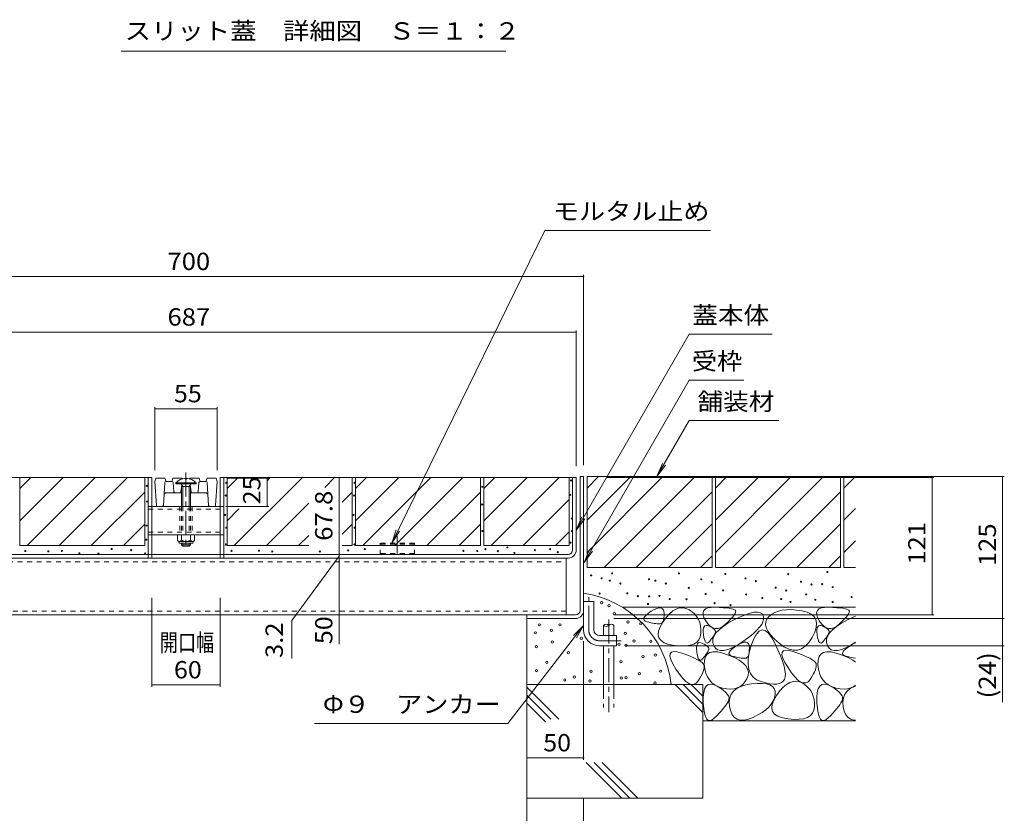
# Model space of a CAD drawing. Units: millimetres. Extents: x -1723 to 1949, y -1330 to 1382.
# Drawn here: x 481 to 1348, y -687 to 11 of the extents above; entities that cross this region are included whole.
import ezdxf

# ---------------------------------------------------------------- set-up
doc = ezdxf.new("R2010")
doc.units = ezdxf.units.MM
doc.header["$LTSCALE"] = 5
for name, pattern in [('JWW_CENTER1', [6.773333, 4.233333, -0.846667, 0.846667, -0.846667]), ('JWW_CENTER2', [13.546667, 11.006667, -0.846667, 0.846667, -0.846667]), ('JWW_DASHED1', [1.693333, 0.846667, -0.846667]), ('JWW_DASHED3', [3.386667, 2.54, -0.846667]), ('JWW_PHANTOM2', [13.546667, 10.16, -0.846667, 0.423333, -0.846667, 0.423333, -0.846667])]:
    doc.linetypes.add(name, pattern=pattern)
for name, color, linetype in [('4-0', 7, 'Continuous'), ('4-2', 7, 'Continuous'), ('4-4', 7, 'Continuous'), ('4-5', 7, 'Continuous'), ('4-E', 7, 'Continuous'), ('D-4', 7, 'Continuous')]:
    doc.layers.add(name, color=color, linetype=linetype)
doc.styles.add('ＭＳ ゴシック', font='txt', dxfattribs={"height": 1})

msp = doc.modelspace()

# ---------------------------------------------------------------- linework, layer by layer
at = {"layer": '4-0', "color": 4, "linetype": 'JWW_CENTER1', "lineweight": 5}
msp.add_line((627.32, -387.23), (627.32, -453.56), dxfattribs=at)
at = {"layer": '4-0', "color": 7, "linetype": 'Continuous', "lineweight": 5}
for p, q in [((597.32, -391.63), (283.82, -391.63)), ((594.12, -459.43), (594.12, -391.63)), ((597.32, -459.43), (597.32, -391.63)), ((657.32, -459.43), (657.32, -391.63)), ((657.32, -391.63), (970.82, -391.63)), ((660.52, -459.43), (660.52, -391.63)), ((967.62, -455.43), (967.62, -391.63)), ((970.82, -455.39), (970.82, -391.63)), ((977.32, -390.83), (974.12, -390.83)), ((977.32, -390.83), (974.12, -390.83)), ((974.12, -508.63), (974.12, -390.83)), ((977.32, -508.63), (977.32, -390.83)), ((597.32, -417.13), (597.32, -416.63)), ((597.32, -417.13), (657.32, -417.13)), ((597.32, -442.13), (657.32, -442.13)), ((291.02, -459.43), (963.62, -459.43)), ((963.58, -462.63), (291.06, -462.63)), ((961.82, -462.63), (292.82, -462.63)), ((961.82, -512.63), (961.82, -462.63)), ((977.32, -500.83), (986.32, -500.83)), ((977.32, -525.83), (977.32, -500.83)), ((986.32, -525.83), (986.32, -500.83)), ((292.82, -512.63), (961.82, -512.63)), ((927.32, -515.83), (927.32, -512.63)), ((970.12, -512.63), (927.32, -512.63)), ((970.12, -515.83), (927.32, -515.83)), ((991.32, -530.83), (1006.32, -530.83)), ((1006.32, -530.83), (1006.32, -539.83)), ((991.32, -539.83), (1006.32, -539.83))]:
    msp.add_line(p, q, dxfattribs=at)
at = {"layer": '4-0', "color": 6, "linetype": 'Continuous', "lineweight": 5}
for p, q in [((618.42, -396.44), (636.22, -396.44)), ((618.42, -397.13), (618.42, -396.44)), ((618.42, -397.13), (636.22, -397.13)), ((624.42, -399.63), (623.06, -397.33)), ((626.86, -392.34), (626.86, -393.14)), ((626.86, -393.14), (627.78, -393.14)), ((627.78, -392.34), (627.78, -393.14)), ((630.22, -399.63), (631.69, -397.13)), ((636.22, -397.13), (636.22, -396.44)), ((623.32, -399.63), (623.86, -398.69)), ((631.32, -399.63), (623.32, -399.63)), ((623.32, -399.63), (623.32, -417.13)), ((624.42, -399.63), (624.42, -417.13)), ((630.22, -399.63), (630.22, -417.13)), ((631.32, -399.63), (630.78, -398.69)), ((631.32, -399.63), (631.32, -417.13)), ((623.32, -449.43), (623.32, -451.03)), ((624.42, -449.43), (624.42, -452.13)), ((630.22, -449.43), (630.22, -452.13)), ((631.32, -449.43), (631.32, -451.03)), ((623.32, -451.03), (631.31, -451.03)), ((624.42, -452.13), (623.32, -451.03)), ((630.22, -452.13), (624.42, -452.13)), ((630.22, -452.13), (631.32, -451.03)), ((994.88, -521.84), (994.88, -530.83)), ((1003.88, -521.84), (1003.88, -530.83)), ((994.88, -539.83), (994.88, -573.8)), ((1003.88, -539.83), (1003.88, -573.8))]:
    msp.add_line(p, q, dxfattribs=at)
at = {"layer": '4-0', "color": 7, "linetype": 'JWW_DASHED1', "lineweight": 5}
for p, q in [((594.12, -417.13), (597.32, -417.13)), ((594.12, -417.13), (597.32, -417.13)), ((594.12, -419.43), (660.52, -419.43)), ((621.82, -417.13), (621.82, -442.13)), ((632.82, -417.13), (632.82, -442.13)), ((660.52, -417.13), (657.32, -417.13)), ((660.52, -417.13), (657.32, -417.13)), ((594.12, -439.83), (660.52, -439.83)), ((597.32, -442.13), (594.12, -442.13)), ((660.52, -442.13), (657.32, -442.13)), ((292.82, -465.83), (961.82, -465.83)), ((594.12, -462.63), (594.12, -459.43)), ((597.32, -462.63), (597.32, -459.43)), ((657.32, -462.63), (657.32, -459.43)), ((660.52, -462.63), (660.52, -459.43)), ((961.82, -509.43), (292.82, -509.43))]:
    msp.add_line(p, q, dxfattribs=at)
at = {"layer": '4-0', "color": 6, "linetype": 'JWW_DASHED1', "lineweight": 5}
for p, q in [((623.32, -417.13), (623.32, -442.13)), ((624.42, -417.13), (624.42, -442.13)), ((630.22, -417.13), (630.22, -442.13)), ((631.32, -417.13), (631.32, -442.13))]:
    msp.add_line(p, q, dxfattribs=at)
at = {"layer": '4-0', "color": 2, "linetype": 'Continuous', "lineweight": 5}
for p, q in [((619.82, -442.13), (619.82, -446.93)), ((623.32, -442.13), (619.82, -442.13)), ((620.97, -448.68), (620.97, -447.84)), ((633.07, -447.93), (621.57, -447.93)), ((621.72, -449.43), (632.92, -449.43)), ((623.32, -446.93), (623.32, -442.13)), ((631.32, -446.93), (631.32, -442.13)), ((634.82, -442.13), (631.32, -442.13)), ((633.67, -448.68), (633.67, -447.84)), ((634.82, -442.13), (634.82, -446.93))]:
    msp.add_line(p, q, dxfattribs=at)
at = {"layer": '4-0', "color": 2, "linetype": 'JWW_DASHED1', "lineweight": 5}
for p, q in [((828.32, -449.43), (798.32, -449.43)), ((798.32, -459.43), (798.32, -449.43)), ((828.32, -450.33), (798.32, -450.33)), ((828.32, -459.43), (828.32, -449.43)), ((828.32, -458.43), (798.32, -458.43))]:
    msp.add_line(p, q, dxfattribs=at)
at = {"layer": '4-0', "color": 7, "linetype": 'JWW_CENTER2', "lineweight": 5}
msp.add_line((813.32, -443.08), (813.32, -458.63), dxfattribs=at)
at = {"layer": '4-0', "color": 7, "linetype": 'JWW_CENTER1', "lineweight": 5}
for p, q in [((981.82, -525.83), (981.82, -496.91)), ((991.32, -535.33), (1010.32, -535.33))]:
    msp.add_line(p, q, dxfattribs=at)
at = {"layer": '4-0', "color": 6, "linetype": 'JWW_CENTER1', "lineweight": 5}
msp.add_line((999.38, -516.68), (999.38, -598.2), dxfattribs=at)
at = {"layer": '4-0', "color": 6, "linetype": 'JWW_DASHED3', "lineweight": 5}
for p, q in [((994.88, -573.8), (994.88, -594.03)), ((1003.88, -573.8), (1003.88, -594.03))]:
    msp.add_line(p, q, dxfattribs=at)
at = {"layer": '4-0', "color": 6, "linetype": 'Continuous', "lineweight": 5}
for centre, radius, start, end in [((627.32, -404.03), 11.7, 92.26122, 139.52444), ((622.72, -397.53), 0.4, 30.48172, 90), ((627.32, -404.03), 11.7, 40.47546, 87.73903), ((997.13, -523.87), 3.03, 42.07146, 137.92854), ((997.13, -519.81), 3.03, 222.07146, 317.92854), ((1001.63, -523.87), 3.03, 42.07146, 137.92854)]:
    msp.add_arc(centre, radius, start, end, dxfattribs=at)
at = {"layer": '4-0', "color": 2, "linetype": 'Continuous', "lineweight": 5}
for centre, radius, start, end in [((621.57, -445.9), 2.03, 210.51797, 329.48203), ((621.72, -448.68), 0.75, 180, 270), ((627.32, -439.43), 8.5, 241.92867, 298.07147), ((633.07, -445.9), 2.03, 210.51451, 329.48514), ((632.92, -448.68), 0.75, 270, 0)]:
    msp.add_arc(centre, radius, start, end, dxfattribs=at)
at = {"layer": '4-0', "color": 7, "linetype": 'Continuous', "lineweight": 5}
for centre, radius, start, end in [((963.58, -455.39), 7.24, 270, 0), ((963.62, -455.43), 4, 270, 0), ((970.12, -508.63), 7.2, 270, 0), ((970.12, -508.63), 4, 270, 0), ((991.32, -525.83), 14, 180, 270), ((991.32, -525.83), 5, 180, 270)]:
    msp.add_arc(centre, radius, start, end, dxfattribs=at)
at = {"layer": '4-0', "color": 7, "linetype": 'JWW_CENTER1', "lineweight": 5}
msp.add_arc((991.32, -525.83), 9.5, 180, 270, dxfattribs=at)
at = {"layer": '4-2', "color": 3, "linetype": 'Continuous', "lineweight": 5}
for p, q in [((600.82, -392.13), (599.82, -395.13)), ((601.26, -416.2), (599.82, -395.13)), ((600.82, -392.13), (608.83, -392.13)), ((607.38, -416.2), (608.76, -396.06)), ((609.83, -395.13), (608.83, -392.13)), ((614.92, -395.13), (609.76, -395.13)), ((614.82, -395.13), (615.82, -392.13)), ((615.82, -392.13), (623.82, -392.13)), ((616.73, -404.23), (615.91, -396.03)), ((624.04, -392.8), (623.82, -392.13)), ((630.6, -392.8), (630.82, -392.13)), ((638.82, -392.13), (630.82, -392.13)), ((638.73, -396.03), (637.91, -404.23)), ((639.82, -395.13), (638.82, -392.13)), ((644.88, -395.13), (639.73, -395.13)), ((644.81, -395.13), (645.81, -392.13)), ((653.82, -392.13), (645.81, -392.13)), ((647.26, -416.2), (645.88, -396.06)), ((653.38, -416.2), (654.82, -395.13)), ((653.82, -392.13), (654.82, -395.13)), ((623.32, -405.13), (610.01, -405.13)), ((623.32, -400.13), (622.91, -404.23)), ((631.32, -400.13), (631.73, -404.23)), ((631.32, -405.13), (644.63, -405.13)), ((606.39, -417.13), (602.25, -417.13)), ((648.25, -417.13), (652.39, -417.13))]:
    msp.add_line(p, q, dxfattribs=at)
for centre, radius, start, end in [((609.76, -396.13), 1, 90, 176.07805), ((614.92, -396.13), 1, 5.71059, 90), ((639.73, -396.13), 1, 90, 174.28941), ((644.88, -396.13), 1, 3.92195, 90), ((610.01, -407.13), 2, 90, 176.07805), ((617.73, -404.13), 1, 185.71059, 270), ((621.92, -404.13), 1, 270, 354.28941), ((632.73, -404.13), 1, 185.71059, 270), ((636.92, -404.13), 1, 270, 354.28941), ((644.63, -407.13), 2, 3.92195, 90), ((602.25, -416.13), 1, 183.90049, 270), ((606.39, -416.13), 1, 270, 356.07805), ((648.25, -416.13), 1, 183.92195, 270), ((652.39, -416.13), 1, 270, 356.09951)]:
    msp.add_arc(centre, radius, start, end, dxfattribs=at)
at = {"layer": '4-2', "color": 3, "linetype": 'JWW_PHANTOM2', "lineweight": 5}
for centre, start, end in [((621.92, -404.13), 270, 351.28452), ((621.92, -404.13), 351.28452, 354.28941), ((632.73, -404.13), 185.71059, 188.71548), ((632.73, -404.13), 185.71059, 188.71548), ((632.73, -404.13), 188.71548, 270)]:
    msp.add_arc(centre, 1, start, end, dxfattribs=at)
at = {"layer": '4-4', "color": 7, "linetype": 'Continuous', "lineweight": 5}
for p, q in [((977.32, -214.85), (277.32, -214.85)), ((977.32, -213.35), (977.32, -380.83)), ((283.82, -263.77), (970.82, -263.77)), ((970.82, -262.27), (970.82, -381.63)), ((599.82, -329.76), (599.82, -385.13)), ((599.82, -331.26), (654.82, -331.26)), ((654.82, -329.76), (654.82, -385.13)), ((700.12, -392.13), (663.82, -392.13)), ((698.62, -392.13), (698.62, -417.13)), ((762.02, -391.63), (762.02, -459.43)), ((1347.55, -390.83), (997.54, -390.83)), ((1285.5, -391.63), (997.54, -391.63)), ((1284, -391.63), (1284, -512.63)), ((1346.05, -390.83), (1346.05, -515.83)), ((700.12, -417.13), (662.39, -417.13)), ((762.02, -461.03), (720.45, -517.6)), ((762.02, -459.43), (762.02, -462.63)), ((762.02, -462.63), (762.02, -512.63)), ((597.32, -575.78), (597.32, -497.63)), ((657.32, -575.78), (657.32, -497.63)), ((720.45, -517.6), (720.45, -550.83)), ((762.02, -512.63), (762.02, -538.45)), ((1285.5, -512.63), (1003.88, -512.63)), ((1347.55, -515.83), (1003.88, -515.83)), ((1346.05, -515.83), (1346.05, -539.83)), ((977.32, -640.01), (977.32, -535.83)), ((1347.55, -539.83), (1013.88, -539.83)), ((1346.05, -539.83), (1346.05, -589.31)), ((597.32, -574.28), (657.32, -574.28)), ((927.32, -638.51), (977.32, -638.51))]:
    msp.add_line(p, q, dxfattribs=at)
at = {"layer": '4-4', "color": 7, "linetype": 'Continuous', "lineweight": 5, "const_width": 0.5}
for points in [[(977.57, -214.85, 0.414214), (977.32, -214.6, 0.414214), (977.07, -214.85, 0.414214), (977.32, -215.1, 0.414214)], [(971.07, -263.77, 0.414214), (970.82, -263.52, 0.414214), (970.57, -263.77, 0.414214), (970.82, -264.02, 0.414214)], [(600.07, -331.26, 0.414214), (599.82, -331.01, 0.414214), (599.57, -331.26, 0.414214), (599.82, -331.51, 0.414214)], [(655.07, -331.26, 0.414214), (654.82, -331.01, 0.414214), (654.57, -331.26, 0.414214), (654.82, -331.51, 0.414214)], [(698.87, -392.13, 0.414214), (698.62, -391.88, 0.414214), (698.37, -392.13, 0.414214), (698.62, -392.38, 0.414214)], [(762.27, -391.63, 0.414214), (762.02, -391.38, 0.414214), (761.77, -391.63, 0.414214), (762.02, -391.88, 0.414214)], [(1284.25, -391.63, 0.414214), (1284, -391.38, 0.414214), (1283.75, -391.63, 0.414214), (1284, -391.88, 0.414214)], [(1346.3, -390.83, 0.414214), (1346.05, -390.58, 0.414214), (1345.8, -390.83, 0.414214), (1346.05, -391.08, 0.414214)], [(698.87, -417.13, 0.414214), (698.62, -416.88, 0.414214), (698.37, -417.13, 0.414214), (698.62, -417.38, 0.414214)], [(762.27, -459.43, 0.414214), (762.02, -459.18, 0.414214), (761.77, -459.43, 0.414214), (762.02, -459.68, 0.414214)], [(762.27, -462.63, 0.414214), (762.02, -462.38, 0.414214), (761.77, -462.63, 0.414214), (762.02, -462.88, 0.414214)], [(762.27, -512.63, 0.414214), (762.02, -512.38, 0.414214), (761.77, -512.63, 0.414214), (762.02, -512.88, 0.414214)], [(1284.25, -512.63, 0.414214), (1284, -512.38, 0.414214), (1283.75, -512.63, 0.414214), (1284, -512.88, 0.414214)], [(1346.3, -515.83, 0.414214), (1346.05, -515.58, 0.414214), (1345.8, -515.83, 0.414214), (1346.05, -516.08, 0.414214)], [(1346.3, -539.83, 0.414214), (1346.05, -539.58, 0.414214), (1345.8, -539.83, 0.414214), (1346.05, -540.08, 0.414214)], [(597.57, -574.28, 0.414214), (597.32, -574.03, 0.414214), (597.07, -574.28, 0.414214), (597.32, -574.53, 0.414214)], [(657.57, -574.28, 0.414214), (657.32, -574.03, 0.414214), (657.07, -574.28, 0.414214), (657.32, -574.53, 0.414214)], [(927.57, -638.51, 0.414214), (927.32, -638.26, 0.414214), (927.07, -638.51, 0.414214), (927.32, -638.76, 0.414214)], [(977.57, -638.51, 0.414214), (977.32, -638.26, 0.414214), (977.07, -638.51, 0.414214), (977.32, -638.76, 0.414214)]]:
    msp.add_lwpolyline(points, format="xyb", close=True, dxfattribs=at)
at = {"layer": '4-5', "color": 7, "linetype": 'Continuous', "lineweight": 5}
for p, q in [((943.12, -174.17), (808.35, -449.43)), ((1089.1, -174.17), (943.12, -174.17)), ((1070.27, -265.6), (970.82, -437.86)), ((1143.18, -265.6), (1070.27, -265.6)), ((1070.27, -306.01), (977.62, -466.49)), ((1118.4, -306.01), (1070.27, -306.01)), ((1070.27, -341.6), (1041.85, -390.83)), ((1070.27, -341.6), (1149.02, -341.6)), ((1041.85, -390.83), (1046.63, -379.28)), ((1041.85, -390.83), (1049.46, -380.92)), ((970.82, -437.86), (975.6, -426.31)), ((970.82, -437.86), (978.43, -427.94)), ((808.35, -449.43), (812.34, -437.58)), ((808.35, -449.43), (815.27, -439.02)), ((977.62, -466.49), (982.4, -454.94)), ((977.62, -466.49), (985.23, -456.57)), ((910.71, -608.04), (977.32, -521.86)), ((977.32, -521.86), (968.45, -530.67)), ((977.32, -521.86), (971.03, -532.67)), ((740.5, -608.04), (910.71, -608.04))]:
    msp.add_line(p, q, dxfattribs=at)
at = {"layer": '4-E', "color": 2, "linetype": 'Continuous', "lineweight": 5}
for p, q in [((481.12, -391.63), (591.12, -391.63)), ((481.12, -391.63), (481.12, -451.63)), ((481.12, -429.66), (519.14, -391.63)), ((481.12, -401.37), (490.86, -391.63)), ((487.43, -451.63), (547.43, -391.63)), ((515.71, -451.63), (575.71, -391.63)), ((591.12, -391.63), (591.12, -451.63)), ((663.52, -391.63), (663.52, -451.63)), ((663.52, -391.63), (773.52, -391.63)), ((663.52, -401.37), (670.44, -394.45)), ((669.83, -451.63), (729.83, -391.63)), ((670.67, -394.22), (673.26, -391.63)), ((698.96, -394.22), (701.54, -391.63)), ((749.37, -400.38), (758.11, -391.63)), ((773.52, -391.63), (773.52, -451.63)), ((776.52, -401.37), (786.26, -391.63)), ((776.52, -429.66), (814.54, -391.63)), ((776.52, -391.63), (776.52, -451.63)), ((776.52, -391.63), (886.52, -391.63)), ((782.83, -451.63), (842.83, -391.63)), ((811.11, -451.63), (871.11, -391.63)), ((886.52, -391.63), (886.52, -451.63)), ((889.52, -401.37), (899.26, -391.63)), ((889.52, -429.66), (927.54, -391.63)), ((889.52, -391.63), (889.52, -451.63)), ((889.52, -391.63), (964.62, -391.63)), ((895.83, -451.63), (955.83, -391.63)), ((964.62, -451.63), (964.62, -391.63)), ((1090.32, -390.83), (980.32, -390.83)), ((980.32, -390.83), (980.32, -470.83)), ((980.32, -400.98), (990.47, -390.83)), ((980.32, -457.55), (1047.04, -390.83)), ((980.32, -429.26), (1018.75, -390.83)), ((995.32, -470.83), (1075.32, -390.83)), ((1090.32, -390.83), (1090.32, -470.83)), ((1203.32, -390.83), (1093.32, -390.83)), ((1093.32, -390.83), (1093.32, -470.83)), ((1093.32, -400.98), (1103.47, -390.83)), ((1093.32, -457.55), (1160.04, -390.83)), ((1093.32, -429.26), (1131.75, -390.83)), ((1108.32, -470.83), (1188.32, -390.83)), ((1203.32, -390.83), (1203.32, -470.83)), ((1206.32, -390.83), (1206.32, -470.83)), ((1216.6, -390.83), (1206.32, -390.83)), ((1206.32, -400.98), (1216.47, -390.83)), ((544, -451.63), (591.12, -404.51)), ((764.75, -413.28), (773.52, -404.51)), ((839.4, -451.63), (886.52, -404.51)), ((1023.6, -470.83), (1090.32, -404.12)), ((1136.6, -470.83), (1203.32, -404.12)), ((698.11, -451.63), (735.47, -414.27)), ((924.11, -451.63), (964.62, -411.13)), ((663.52, -429.66), (673.84, -419.34)), ((1206.32, -429.26), (1216.6, -418.98)), ((572.28, -451.63), (591.12, -432.79)), ((764.75, -441.56), (773.52, -432.79)), ((867.68, -451.63), (886.52, -432.79)), ((1051.89, -470.83), (1090.32, -432.4)), ((1164.89, -470.83), (1203.32, -432.4)), ((952.4, -451.63), (964.62, -439.41)), ((726.4, -451.63), (735.47, -442.56)), ((1206.32, -457.55), (1216.6, -447.27)), ((481.12, -451.63), (591.12, -451.63)), ((663.52, -451.63), (735.47, -451.63)), ((764.75, -451.63), (773.52, -451.63)), ((776.52, -451.63), (886.52, -451.63)), ((889.52, -451.63), (964.62, -451.63)), ((1080.17, -470.83), (1090.32, -460.69)), ((1193.17, -470.83), (1203.32, -460.69)), ((1090.32, -470.83), (980.32, -470.83)), ((1203.32, -470.83), (1093.32, -470.83)), ((1216.6, -470.83), (1206.32, -470.83)), ((1216.6, -505.83), (1011.4, -505.83)), ((1032.47, -512.68), (1034.39, -511.14)), ((1034.39, -511.14), (1036.88, -509.43)), ((1036.88, -509.43), (1039.49, -507.89)), ((1039.49, -507.89), (1041.76, -506.86)), ((1041.76, -506.86), (1043.68, -506.34)), ((1043.68, -506.34), (1045.26, -506.32)), ((1045.26, -506.32), (1046.49, -506.81)), ((1046.49, -506.81), (1047.38, -507.8)), ((1047.38, -507.8), (1047.93, -509.3)), ((1047.93, -509.3), (1048.13, -511.3)), ((1052.99, -511.63), (1055.94, -509.14)), ((1055.94, -509.14), (1058.85, -507.41)), ((1058.85, -507.41), (1061.73, -506.45)), ((1061.73, -506.45), (1064.59, -506.26)), ((1064.59, -506.26), (1067.41, -506.83)), ((1067.41, -506.83), (1070.21, -508.16)), ((1070.21, -508.16), (1072.81, -509.98)), ((1072.81, -509.98), (1075.03, -512.02)), ((1082.36, -510.33), (1083.03, -508.65)), ((1082.42, -512.42), (1082.36, -510.33)), ((1083.03, -508.65), (1084.43, -507.36)), ((1084.43, -507.36), (1086.55, -506.48)), ((1086.55, -506.48), (1089.4, -505.99)), ((1089.4, -505.99), (1092.99, -505.9)), ((1092.99, -505.9), (1096.72, -506.03)), ((1096.72, -506.03), (1100.02, -506.22)), ((1100.02, -506.22), (1102.89, -506.47)), ((1102.89, -506.47), (1105.34, -506.77)), ((1105.34, -506.77), (1107.36, -507.13)), ((1107.36, -507.13), (1108.95, -507.54)), ((1108.95, -507.54), (1110.11, -508.01)), ((1110.65, -511.23), (1109.81, -512.6)), ((1110.11, -508.01), (1110.84, -508.53)), ((1111.1, -510.1), (1110.65, -511.23)), ((1110.84, -508.53), (1111.17, -509.2)), ((1111.17, -509.2), (1111.1, -510.1)), ((1119.72, -512.4), (1123.86, -511.03)), ((1123.86, -511.03), (1127.39, -510.28)), ((1127.39, -510.28), (1130.31, -510.15)), ((1130.31, -510.15), (1132.61, -510.63)), ((1132.61, -510.63), (1134.3, -511.73)), ((1145.56, -510.43), (1142.81, -512.01)), ((1148.66, -509.23), (1145.56, -510.43)), ((1152.11, -508.42), (1148.66, -509.23)), ((1155.92, -508), (1152.11, -508.42)), ((1160.08, -507.96), (1155.92, -508)), ((1164.59, -508.3), (1160.08, -507.96)), ((1169.45, -509.03), (1164.59, -508.3)), ((1174, -510.21), (1169.45, -509.03)), ((1177.57, -511.89), (1174, -510.21)), ((1182.36, -510.33), (1183.03, -508.65)), ((1182.42, -512.42), (1182.36, -510.33)), ((1183.03, -508.65), (1184.43, -507.36)), ((1184.43, -507.36), (1186.55, -506.48)), ((1186.55, -506.48), (1189.4, -505.99)), ((1189.4, -505.99), (1192.99, -505.9)), ((1192.99, -505.9), (1196.72, -506.03)), ((1196.72, -506.03), (1200.02, -506.22)), ((1200.02, -506.22), (1202.89, -506.47)), ((1202.89, -506.47), (1205.34, -506.77)), ((1205.34, -506.77), (1207.36, -507.13)), ((1207.36, -507.13), (1208.95, -507.54)), ((1208.95, -507.54), (1210.11, -508.01)), ((1210.65, -511.23), (1209.81, -512.6)), ((1210.11, -508.01), (1210.84, -508.53)), ((1211.1, -510.1), (1210.65, -511.23)), ((1210.84, -508.53), (1211.17, -509.2)), ((1211.17, -509.2), (1211.1, -510.1)), ((927.32, -515.83), (927.32, -673.8)), ((1030.16, -516.36), (1030.35, -515.3)), ((1030.54, -517.26), (1030.16, -516.36)), ((1030.35, -515.3), (1031.13, -514.07)), ((1031.49, -518.01), (1030.54, -517.26)), ((1031.13, -514.07), (1032.47, -512.68)), ((1033.01, -518.59), (1031.49, -518.01)), ((1034.78, -519.06), (1033.01, -518.59)), ((1036.44, -519.46), (1034.78, -519.06)), ((1037.99, -519.79), (1036.44, -519.46)), ((1039.45, -520.06), (1037.99, -519.79)), ((1044.55, -523.09), (1047.03, -518.91)), ((1046, -519.84), (1045.2, -520.29)), ((1046.68, -519.11), (1046, -519.84)), ((1047.23, -518.1), (1046.68, -519.11)), ((1047.03, -518.91), (1050.03, -514.89)), ((1047.65, -516.82), (1047.23, -518.1)), ((1047.94, -515.26), (1047.65, -516.82)), ((1048.1, -513.42), (1047.94, -515.26)), ((1048.13, -511.3), (1048.1, -513.42)), ((1050.03, -514.89), (1052.99, -511.63)), ((1075.03, -512.02), (1076.88, -514.27)), ((1076.88, -514.27), (1078.35, -516.73)), ((1078.35, -516.73), (1079.44, -519.4)), ((1079.44, -519.4), (1080.17, -522.29)), ((1083.21, -514.9), (1082.42, -512.42)), ((1084.73, -517.78), (1083.21, -514.9)), ((1086.66, -520.51), (1084.73, -517.78)), ((1099.97, -522.78), (1104.35, -519.9)), ((1104.97, -518.11), (1102.59, -520.41)), ((1104.35, -519.9), (1109.6, -517)), ((1106.98, -516.04), (1104.97, -518.11)), ((1108.59, -514.2), (1106.98, -516.04)), ((1109.81, -512.6), (1108.59, -514.2)), ((1109.6, -517), (1114.97, -514.39)), ((1114.97, -514.39), (1119.72, -512.4)), ((1134.3, -511.73), (1135.37, -513.45)), ((1135.41, -517.89), (1134.31, -520.41)), ((1135.37, -513.45), (1135.77, -515.57)), ((1135.77, -515.57), (1135.41, -517.89)), ((1137.64, -518.68), (1137.5, -521.33)), ((1138.61, -516.23), (1137.64, -518.68)), ((1140.41, -513.98), (1138.61, -516.23)), ((1142.81, -512.01), (1140.41, -513.98)), ((1180.15, -514.07), (1177.57, -511.89)), ((1181.75, -516.75), (1180.15, -514.07)), ((1182.37, -519.93), (1181.75, -516.75)), ((1182.01, -523.62), (1182.37, -519.93)), ((1183.21, -514.9), (1182.42, -512.42)), ((1184.73, -517.78), (1183.21, -514.9)), ((1186.66, -520.51), (1184.73, -517.78)), ((1199.97, -522.78), (1204.35, -519.9)), ((1204.97, -518.11), (1202.59, -520.41)), ((1204.35, -519.9), (1209.6, -517)), ((1206.98, -516.04), (1204.97, -518.11)), ((1208.59, -514.2), (1206.98, -516.04)), ((1209.81, -512.6), (1208.59, -514.2)), ((1209.6, -517), (1214.97, -514.39)), ((1214.97, -514.39), (1216.6, -513.71)), ((1040.81, -520.26), (1039.45, -520.06)), ((1042.06, -520.39), (1040.81, -520.26)), ((1043.21, -520.46), (1042.06, -520.39)), ((1042.82, -530.06), (1043.15, -526.8)), ((1043.15, -526.8), (1044.55, -523.09)), ((1044.26, -520.46), (1043.21, -520.46)), ((1045.2, -520.29), (1044.26, -520.46)), ((1080.17, -522.29), (1080.51, -525.39)), ((1080.51, -525.39), (1080.48, -528.7)), ((1082.5, -527.66), (1082.52, -525.67)), ((1082.73, -530.07), (1082.5, -527.66)), ((1082.52, -525.67), (1082.79, -524.09)), ((1082.79, -524.09), (1083.31, -522.94)), ((1083.31, -522.94), (1084.08, -522.21)), ((1084.08, -522.21), (1085.1, -521.9)), ((1085.1, -521.9), (1086.37, -522.01)), ((1086.37, -522.01), (1087.9, -522.54)), ((1088.67, -522.56), (1086.66, -520.51)), ((1087.9, -522.54), (1089.42, -523.28)), ((1090.77, -523.92), (1088.67, -522.56)), ((1089.42, -523.28), (1090.7, -524.02)), ((1090.7, -524.02), (1091.73, -524.76)), ((1092.96, -524.59), (1090.77, -523.92)), ((1091.73, -524.76), (1092.52, -525.5)), ((1092, -531.24), (1093.79, -528.45)), ((1092.52, -525.5), (1093.07, -526.24)), ((1093.23, -528.45), (1092.87, -529.21)), ((1095.23, -524.58), (1092.96, -524.59)), ((1093.07, -526.24), (1093.37, -526.97)), ((1093.42, -527.71), (1093.23, -528.45)), ((1093.37, -526.97), (1093.42, -527.71)), ((1093.79, -528.45), (1096.45, -525.63)), ((1097.6, -523.87), (1095.23, -524.58)), ((1096.45, -525.63), (1099.97, -522.78)), ((1100.05, -522.49), (1097.6, -523.87)), ((1102.59, -520.41), (1100.05, -522.49)), ((1129.86, -526.03), (1126.51, -529.13)), ((1131.8, -526.84), (1129.38, -529.47)), ((1132.46, -523.12), (1129.86, -526.03)), ((1134.32, -525.8), (1131.8, -526.84)), ((1134.31, -520.41), (1132.46, -523.12)), ((1136.96, -526.35), (1134.32, -525.8)), ((1139.7, -528.49), (1136.96, -526.35)), ((1137.5, -521.33), (1138.19, -524.16)), ((1138.19, -524.16), (1139.72, -527.2)), ((1142.55, -532.21), (1139.7, -528.49)), ((1139.72, -527.2), (1142.08, -530.42)), ((1178.33, -532.5), (1180.66, -527.81)), ((1180.66, -527.81), (1182.01, -523.62)), ((1182.5, -527.66), (1182.52, -525.67)), ((1182.73, -530.07), (1182.5, -527.66)), ((1182.52, -525.67), (1182.79, -524.09)), ((1182.79, -524.09), (1183.31, -522.94)), ((1183.31, -522.94), (1184.08, -522.21)), ((1184.08, -522.21), (1185.1, -521.9)), ((1185.1, -521.9), (1186.37, -522.01)), ((1186.37, -522.01), (1187.9, -522.54)), ((1188.67, -522.56), (1186.66, -520.51)), ((1187.9, -522.54), (1189.42, -523.28)), ((1190.77, -523.92), (1188.67, -522.56)), ((1189.42, -523.28), (1190.7, -524.02)), ((1190.7, -524.02), (1191.73, -524.76)), ((1192.96, -524.59), (1190.77, -523.92)), ((1191.73, -524.76), (1192.52, -525.5)), ((1192, -531.24), (1193.79, -528.45)), ((1192.52, -525.5), (1193.07, -526.24)), ((1193.23, -528.45), (1192.87, -529.21)), ((1195.23, -524.58), (1192.96, -524.59)), ((1193.07, -526.24), (1193.37, -526.97)), ((1193.42, -527.71), (1193.23, -528.45)), ((1193.37, -526.97), (1193.42, -527.71)), ((1193.79, -528.45), (1196.45, -525.63)), ((1197.6, -523.87), (1195.23, -524.58)), ((1196.45, -525.63), (1199.97, -522.78)), ((1200.05, -522.49), (1197.6, -523.87)), ((1202.59, -520.41), (1200.05, -522.49)), ((1043.57, -532.85), (1042.82, -530.06)), ((1045.39, -535.19), (1043.57, -532.85)), ((1048.29, -537.07), (1045.39, -535.19)), ((1052.26, -538.49), (1048.29, -537.07)), ((1076.82, -536.63), (1074.26, -538.23)), ((1078.71, -534.5), (1076.82, -536.63)), ((1077.38, -538.02), (1078.15, -537.28)), ((1078.15, -537.28), (1079.17, -536.97)), ((1079.93, -531.86), (1078.71, -534.5)), ((1079.17, -536.97), (1080.44, -537.08)), ((1080.48, -528.7), (1079.93, -531.86)), ((1080.44, -537.08), (1081.96, -537.61)), ((1083.13, -532.45), (1082.73, -530.07)), ((1083.6, -534.37), (1083.13, -532.45)), ((1084.15, -535.81), (1083.6, -534.37)), ((1084.78, -536.78), (1084.15, -535.81)), ((1085.49, -537.29), (1084.78, -536.78)), ((1086.27, -537.32), (1085.49, -537.29)), ((1087.13, -536.88), (1086.27, -537.32)), ((1088.07, -535.97), (1087.13, -536.88)), ((1089, -534.85), (1088.07, -535.97)), ((1089.85, -533.78), (1089, -534.85)), ((1090.62, -532.76), (1089.85, -533.78)), ((1091.31, -531.8), (1090.62, -532.76)), ((1091, -536.75), (1091.07, -534.01)), ((1091.79, -539.46), (1091, -536.75)), ((1091.07, -534.01), (1092, -531.24)), ((1091.91, -530.88), (1091.31, -531.8)), ((1092.43, -530.02), (1091.91, -530.88)), ((1092.87, -529.21), (1092.43, -530.02)), ((1117.56, -535.91), (1112.59, -539.11)), ((1114.53, -538.17), (1116.79, -537.14)), ((1116.79, -537.14), (1118.71, -536.61)), ((1122.41, -532.42), (1117.56, -535.91)), ((1118.71, -536.61), (1120.29, -536.6)), ((1120.29, -536.6), (1121.52, -537.08)), ((1121.52, -537.08), (1122.41, -538.08)), ((1126.51, -529.13), (1122.41, -532.42)), ((1127.07, -533.69), (1124.87, -539.5)), ((1129.38, -529.47), (1127.07, -533.69)), ((1142.08, -530.42), (1145.27, -533.84)), ((1145.51, -537.53), (1142.55, -532.21)), ((1145.27, -533.84), (1149.29, -537.45)), ((1172.29, -540.23), (1175.41, -536.91)), ((1175.41, -536.91), (1178.33, -532.5)), ((1183.13, -532.45), (1182.73, -530.07)), ((1183.6, -534.37), (1183.13, -532.45)), ((1184.15, -535.81), (1183.6, -534.37)), ((1184.78, -536.78), (1184.15, -535.81)), ((1185.49, -537.29), (1184.78, -536.78)), ((1186.27, -537.32), (1185.49, -537.29)), ((1187.13, -536.88), (1186.27, -537.32)), ((1188.07, -535.97), (1187.13, -536.88)), ((1189, -534.85), (1188.07, -535.97)), ((1189.85, -533.78), (1189, -534.85)), ((1190.62, -532.76), (1189.85, -533.78)), ((1191.31, -531.8), (1190.62, -532.76)), ((1191, -536.75), (1191.07, -534.01)), ((1191.79, -539.46), (1191, -536.75)), ((1191.07, -534.01), (1192, -531.24)), ((1191.91, -530.88), (1191.31, -531.8)), ((1192.43, -530.02), (1191.91, -530.88)), ((1192.87, -529.21), (1192.43, -530.02)), ((1216.6, -536.53), (1212.59, -539.11)), ((1214.53, -538.17), (1216.6, -537.22)), ((1057.3, -539.45), (1052.26, -538.49)), ((1053.42, -546.77), (1054.56, -545.44)), ((1054.56, -545.44), (1056.66, -544.92)), ((1056.66, -544.92), (1059.72, -545.23)), ((1062.54, -539.93), (1057.3, -539.45)), ((1059.72, -545.23), (1063.76, -546.36)), ((1067.12, -539.88), (1062.54, -539.93)), ((1071.02, -539.32), (1067.12, -539.88)), ((1074.26, -538.23), (1071.02, -539.32)), ((1076.57, -542.73), (1076.59, -540.74)), ((1076.8, -545.14), (1076.57, -542.73)), ((1076.59, -540.74), (1076.86, -539.17)), ((1077.2, -547.52), (1076.8, -545.14)), ((1076.86, -539.17), (1077.38, -538.02)), ((1081.96, -537.61), (1083.49, -538.35)), ((1083.49, -538.35), (1084.77, -539.09)), ((1084.77, -539.09), (1085.8, -539.83)), ((1085.98, -545.95), (1085.38, -546.87)), ((1085.8, -539.83), (1086.59, -540.57)), ((1086.5, -545.09), (1085.98, -545.95)), ((1086.07, -547.07), (1088.38, -545.64)), ((1086.94, -544.28), (1086.5, -545.09)), ((1086.59, -540.57), (1087.13, -541.31)), ((1087.3, -543.52), (1086.94, -544.28)), ((1087.13, -541.31), (1087.43, -542.04)), ((1087.49, -542.78), (1087.3, -543.52)), ((1087.43, -542.04), (1087.49, -542.78)), ((1088.38, -545.64), (1091.42, -545.02)), ((1091.42, -545.02), (1095.18, -545.2)), ((1093.26, -541.77), (1091.79, -539.46)), ((1095.24, -543.29), (1093.26, -541.77)), ((1095.18, -545.2), (1099.68, -546.18)), ((1097.71, -544.03), (1095.24, -543.29)), ((1100.68, -543.98), (1097.71, -544.03)), ((1104.15, -543.14), (1100.68, -543.98)), ((1108.12, -541.52), (1104.15, -543.14)), ((1105.19, -546.64), (1105.39, -545.57)), ((1105.39, -545.57), (1106.16, -544.35)), ((1106.16, -544.35), (1107.5, -542.96)), ((1107.5, -542.96), (1109.42, -541.41)), ((1112.59, -539.11), (1108.12, -541.52)), ((1109.42, -541.41), (1111.92, -539.71)), ((1111.92, -539.71), (1114.53, -538.17)), ((1123.12, -545.77), (1122.18, -551.38)), ((1122.41, -538.08), (1122.96, -539.57)), ((1122.97, -545.54), (1122.68, -547.1)), ((1122.96, -539.57), (1123.17, -541.58)), ((1123.13, -543.7), (1122.97, -545.54)), ((1124.87, -539.5), (1123.12, -545.77)), ((1123.17, -541.58), (1123.13, -543.7)), ((1148.28, -543.37), (1145.51, -537.53)), ((1150.56, -548.68), (1148.28, -543.37)), ((1149.29, -537.45), (1153.63, -540.62)), ((1151.88, -547.65), (1152.05, -545.49)), ((1152.05, -545.49), (1153.18, -544.16)), ((1153.18, -544.16), (1155.28, -543.65)), ((1153.63, -540.62), (1157.77, -542.7)), ((1155.28, -543.65), (1158.35, -543.96)), ((1157.77, -542.7), (1161.7, -543.71)), ((1158.35, -543.96), (1162.39, -545.08)), ((1161.7, -543.71), (1165.43, -543.63)), ((1162.39, -545.08), (1166.64, -546.59)), ((1165.43, -543.63), (1168.96, -542.47)), ((1168.96, -542.47), (1172.29, -540.23)), ((1186.07, -547.07), (1188.38, -545.64)), ((1188.38, -545.64), (1191.42, -545.02)), ((1191.42, -545.02), (1195.18, -545.2)), ((1193.26, -541.77), (1191.79, -539.46)), ((1195.24, -543.29), (1193.26, -541.77)), ((1195.18, -545.2), (1199.68, -546.18)), ((1197.71, -544.03), (1195.24, -543.29)), ((1200.68, -543.98), (1197.71, -544.03)), ((1204.15, -543.14), (1200.68, -543.98)), ((1208.12, -541.52), (1204.15, -543.14)), ((1205.19, -546.64), (1205.39, -545.57)), ((1205.39, -545.57), (1206.16, -544.35)), ((1206.16, -544.35), (1207.5, -542.96)), ((1207.5, -542.96), (1209.42, -541.41)), ((1212.59, -539.11), (1208.12, -541.52)), ((1209.42, -541.41), (1211.92, -539.71)), ((1211.92, -539.71), (1214.53, -538.17)), ((1053.25, -548.92), (1053.42, -546.77)), ((1054.05, -551.89), (1053.25, -548.92)), ((1055.82, -555.68), (1054.05, -551.89)), ((1063.76, -546.36), (1068.01, -547.87)), ((1068.01, -547.87), (1071.75, -549.31)), ((1071.75, -549.31), (1074.96, -550.7)), ((1074.96, -550.7), (1077.65, -552.03)), ((1077.67, -549.44), (1077.2, -547.52)), ((1077.65, -552.03), (1079.83, -553.29)), ((1078.22, -550.88), (1077.67, -549.44)), ((1078.85, -551.85), (1078.22, -550.88)), ((1079.55, -552.36), (1078.85, -551.85)), ((1080.34, -552.39), (1079.55, -552.36)), ((1079.83, -553.29), (1081.48, -554.5)), ((1081.2, -551.95), (1080.34, -552.39)), ((1082.14, -551.04), (1081.2, -551.95)), ((1081.48, -554.5), (1082.61, -555.65)), ((1083.07, -549.92), (1082.14, -551.04)), ((1083.92, -548.85), (1083.07, -549.92)), ((1083.48, -556.17), (1083.62, -552.33)), ((1083.62, -552.33), (1084.48, -549.3)), ((1084.69, -547.83), (1083.92, -548.85)), ((1084.48, -549.3), (1086.07, -547.07)), ((1085.38, -546.87), (1084.69, -547.83)), ((1099.68, -546.18), (1104.89, -547.96)), ((1104.89, -547.96), (1110.03, -550.2)), ((1105.57, -547.54), (1105.19, -546.64)), ((1106.52, -548.28), (1105.57, -547.54)), ((1108.05, -548.87), (1106.52, -548.28)), ((1109.81, -549.33), (1108.05, -548.87)), ((1111.47, -549.73), (1109.81, -549.33)), ((1110.03, -550.2), (1114.27, -552.54)), ((1113.03, -550.07), (1111.47, -549.73)), ((1114.49, -550.34), (1113.03, -550.07)), ((1114.27, -552.54), (1117.62, -554.98)), ((1115.84, -550.54), (1114.49, -550.34)), ((1117.09, -550.67), (1115.84, -550.54)), ((1118.25, -550.74), (1117.09, -550.67)), ((1119.3, -550.74), (1118.25, -550.74)), ((1120.23, -550.57), (1119.3, -550.74)), ((1121.04, -550.12), (1120.23, -550.57)), ((1121.71, -549.39), (1121.04, -550.12)), ((1122.26, -548.38), (1121.71, -549.39)), ((1122.18, -551.38), (1122.05, -556.34)), ((1122.68, -547.1), (1122.26, -548.38)), ((1152.36, -553.45), (1150.56, -548.68)), ((1152.68, -550.62), (1151.88, -547.65)), ((1153.68, -557.69), (1152.36, -553.45)), ((1154.45, -554.41), (1152.68, -550.62)), ((1157.18, -559.02), (1154.45, -554.41)), ((1166.64, -546.59), (1170.38, -548.04)), ((1170.38, -548.04), (1173.59, -549.42)), ((1173.59, -549.42), (1176.28, -550.75)), ((1176.28, -550.75), (1178.46, -552.02)), ((1178.46, -552.02), (1180.11, -553.23)), ((1180.11, -553.23), (1181.23, -554.37)), ((1181.23, -554.37), (1181.84, -555.46)), ((1183.48, -556.17), (1183.62, -552.33)), ((1183.62, -552.33), (1184.48, -549.3)), ((1184.48, -549.3), (1186.07, -547.07)), ((1199.68, -546.18), (1204.89, -547.96)), ((1204.89, -547.96), (1210.03, -550.2)), ((1205.57, -547.54), (1205.19, -546.64)), ((1206.52, -548.28), (1205.57, -547.54)), ((1208.05, -548.87), (1206.52, -548.28)), ((1209.81, -549.33), (1208.05, -548.87)), ((1211.47, -549.73), (1209.81, -549.33)), ((1210.03, -550.2), (1214.27, -552.54)), ((1213.03, -550.07), (1211.47, -549.73)), ((1214.49, -550.34), (1213.03, -550.07)), ((1214.27, -552.54), (1216.6, -554.24)), ((1216.6, -550.65), (1214.49, -550.34)), ((1058.55, -560.3), (1055.82, -555.68)), ((1061.67, -564.85), (1058.55, -560.3)), ((1082.61, -562.34), (1081.83, -564.16)), ((1082.61, -555.65), (1083.21, -556.74)), ((1083.13, -560.68), (1082.61, -562.34)), ((1083.41, -559.19), (1083.13, -560.68)), ((1083.21, -556.74), (1083.44, -557.88)), ((1083.44, -557.88), (1083.41, -559.19)), ((1083.93, -560.2), (1083.48, -556.17)), ((1084.83, -563.82), (1083.93, -560.2)), ((1117.62, -554.98), (1120.07, -557.52)), ((1120.07, -557.52), (1121.64, -560.17)), ((1121.64, -560.17), (1122.31, -562.93)), ((1122.05, -556.34), (1122.72, -560.64)), ((1122.31, -562.93), (1122.09, -565.78)), ((1122.72, -560.64), (1124.2, -564.28)), ((1154.51, -561.39), (1153.68, -557.69)), ((1154.86, -564.56), (1154.51, -561.39)), ((1160.3, -563.58), (1157.18, -559.02)), ((1180.46, -562.89), (1179.44, -564.89)), ((1181.24, -561.06), (1180.46, -562.89)), ((1181.76, -559.4), (1181.24, -561.06)), ((1182.04, -557.92), (1181.76, -559.4)), ((1181.84, -555.46), (1182.07, -556.6)), ((1182.07, -556.6), (1182.04, -557.92)), ((1183.93, -560.2), (1183.48, -556.17)), ((1184.83, -563.82), (1183.93, -560.2)), ((1064.59, -568.48), (1061.67, -564.85)), ((1067.32, -571.17), (1064.59, -568.48)), ((1069.85, -572.93), (1067.32, -571.17)), ((1078.01, -570.67), (1076.26, -572.64)), ((1079.53, -568.33), (1078.01, -570.67)), ((1080.81, -566.16), (1079.53, -568.33)), ((1081.83, -564.16), (1080.81, -566.16)), ((1086.17, -567.03), (1084.83, -563.82)), ((1087.96, -569.84), (1086.17, -567.03)), ((1090.19, -572.23), (1087.96, -569.84)), ((1119.27, -571.51), (1117.29, -573.78)), ((1120.97, -568.74), (1119.27, -571.51)), ((1122.09, -565.78), (1120.97, -568.74)), ((1124.2, -564.28), (1126.48, -567.27)), ((1126.48, -567.27), (1129.57, -569.6)), ((1129.57, -569.6), (1133.46, -571.27)), ((1133.46, -571.27), (1137.54, -572.42)), ((1151.51, -572.18), (1153.02, -570.94)), ((1153.02, -570.94), (1154.1, -569.3)), ((1154.1, -569.3), (1154.72, -567.2)), ((1154.72, -567.2), (1154.86, -564.56)), ((1158.86, -572.03), (1161.74, -571.07)), ((1163.22, -567.2), (1160.3, -563.58)), ((1161.74, -571.07), (1164.6, -570.87)), ((1165.95, -569.9), (1163.22, -567.2)), ((1164.6, -570.87), (1167.42, -571.44)), ((1168.48, -571.66), (1165.95, -569.9)), ((1167.42, -571.44), (1170.22, -572.78)), ((1170.81, -572.49), (1168.48, -571.66)), ((1174.89, -571.36), (1172.95, -572.39)), ((1176.64, -569.4), (1174.89, -571.36)), ((1178.16, -567.06), (1176.64, -569.4)), ((1179.44, -564.89), (1178.16, -567.06)), ((1186.17, -567.03), (1184.83, -563.82)), ((1187.96, -569.84), (1186.17, -567.03)), ((1190.19, -572.23), (1187.96, -569.84)), ((1082.32, -573.8), (927.32, -573.8)), ((927.32, -576.13), (955.59, -604.4)), ((1057.78, -573.8), (1082.32, -598.34)), ((1064.85, -573.8), (1082.32, -591.27)), ((1072.18, -573.77), (1069.85, -572.93)), ((1071.92, -573.8), (1082.32, -584.2)), ((1074.32, -573.67), (1072.18, -573.77)), ((1076.26, -572.64), (1074.32, -573.67)), ((1082.32, -573.8), (1082.32, -673.8)), ((1082.32, -573.8), (1082.32, -605.83)), ((1082.97, -580.78), (1083.82, -577.57)), ((1083.82, -577.57), (1085.1, -575.27)), ((1085.1, -575.27), (1086.84, -573.9)), ((1086.84, -573.9), (1089.01, -573.44)), ((1089.01, -573.44), (1091.63, -573.9)), ((1092.87, -574.21), (1090.19, -572.23)), ((1091.63, -573.9), (1094.69, -575.27)), ((1095.99, -575.79), (1092.87, -574.21)), ((1094.69, -575.27), (1097.72, -577.09)), ((1099.56, -576.95), (1095.99, -575.79)), ((1097.72, -577.09), (1100.24, -578.85)), ((1103.22, -577.66), (1099.56, -576.95)), ((1100.24, -578.85), (1102.26, -580.57)), ((1102.26, -580.57), (1103.76, -582.25)), ((1106.59, -577.88), (1103.22, -577.66)), ((1109.68, -577.6), (1106.59, -577.88)), ((1107.22, -582.45), (1109.24, -579.69)), ((1109.24, -579.69), (1112.03, -577.4)), ((1112.5, -576.82), (1109.68, -577.6)), ((1112.03, -577.4), (1115.6, -575.57)), ((1115.04, -575.55), (1112.5, -576.82)), ((1117.29, -573.78), (1115.04, -575.55)), ((1115.6, -575.57), (1119.94, -574.2)), ((1119.94, -574.2), (1125.06, -573.28)), ((1125.06, -573.28), (1130.2, -572.83)), ((1130.2, -572.83), (1134.61, -572.84)), ((1134.61, -572.84), (1138.29, -573.31)), ((1137.54, -572.42), (1141.19, -573.17)), ((1138.29, -573.31), (1141.24, -574.24)), ((1141.19, -573.17), (1144.42, -573.52)), ((1141.24, -574.24), (1143.47, -575.63)), ((1143.47, -575.63), (1144.97, -577.49)), ((1144.42, -573.52), (1147.21, -573.47)), ((1144.97, -577.49), (1145.74, -579.8)), ((1145.74, -579.8), (1145.78, -582.58)), ((1147.04, -583.53), (1150.03, -579.51)), ((1147.21, -573.47), (1149.58, -573.02)), ((1149.58, -573.02), (1151.51, -572.18)), ((1150.03, -579.51), (1153, -576.25)), ((1153, -576.25), (1155.94, -573.76)), ((1155.94, -573.76), (1158.86, -572.03)), ((1170.22, -572.78), (1172.82, -574.6)), ((1172.95, -572.39), (1170.81, -572.49)), ((1172.82, -574.6), (1175.04, -576.63)), ((1175.04, -576.63), (1176.88, -578.88)), ((1176.88, -578.88), (1178.36, -581.34)), ((1182.97, -580.78), (1183.82, -577.57)), ((1183.82, -577.57), (1185.1, -575.27)), ((1185.1, -575.27), (1186.84, -573.9)), ((1186.84, -573.9), (1189.01, -573.44)), ((1189.01, -573.44), (1191.63, -573.9)), ((1192.87, -574.21), (1190.19, -572.23)), ((1191.63, -573.9), (1194.69, -575.27)), ((1195.99, -575.79), (1192.87, -574.21)), ((1194.69, -575.27), (1197.72, -577.09)), ((1199.56, -576.95), (1195.99, -575.79)), ((1197.72, -577.09), (1200.24, -578.85)), ((1203.22, -577.66), (1199.56, -576.95)), ((1200.24, -578.85), (1202.26, -580.57)), ((1202.26, -580.57), (1203.76, -582.25)), ((1206.59, -577.88), (1203.22, -577.66)), ((1209.68, -577.6), (1206.59, -577.88)), ((1207.22, -582.45), (1209.24, -579.69)), ((1209.24, -579.69), (1212.03, -577.4)), ((1212.5, -576.82), (1209.68, -577.6)), ((1212.03, -577.4), (1215.6, -575.57)), ((1215.04, -575.55), (1212.5, -576.82)), ((1216.6, -574.32), (1215.04, -575.55)), ((1215.6, -575.57), (1216.6, -575.25)), ((927.32, -583.2), (948.52, -604.4)), ((1082.57, -584.91), (1082.97, -580.78)), ((1082.62, -589.95), (1082.57, -584.91)), ((1103.76, -582.25), (1104.76, -583.88)), ((1104.69, -588.49), (1103.81, -590.01)), ((1105.22, -587), (1104.69, -588.49)), ((1104.76, -583.88), (1105.24, -585.46)), ((1105.24, -585.46), (1105.22, -587)), ((1105.5, -589.33), (1105.97, -585.66)), ((1105.97, -585.66), (1107.22, -582.45)), ((1144.09, -588.36), (1142.47, -591.07)), ((1143.16, -591.42), (1144.56, -587.7)), ((1145.2, -585.53), (1144.09, -588.36)), ((1144.56, -587.7), (1147.04, -583.53)), ((1145.78, -582.58), (1145.2, -585.53)), ((1178.36, -581.34), (1179.45, -584.02)), ((1179.45, -584.02), (1180.17, -586.91)), ((1180.17, -586.91), (1180.52, -590.01)), ((1182.57, -584.91), (1182.97, -580.78)), ((1182.62, -589.95), (1182.57, -584.91)), ((1203.76, -582.25), (1204.76, -583.88)), ((1204.69, -588.49), (1203.81, -590.01)), ((1205.22, -587), (1204.69, -588.49)), ((1204.76, -583.88), (1205.24, -585.46)), ((1205.24, -585.46), (1205.22, -587)), ((1205.5, -589.33), (1205.97, -585.66)), ((1205.97, -585.66), (1207.22, -582.45)), ((927.32, -590.28), (943.83, -606.79)), ((1083, -594.97), (1082.62, -589.95)), ((1083.64, -599.03), (1083, -594.97)), ((1098.5, -596.98), (1096.72, -598.95)), ((1100.1, -595.1), (1098.5, -596.98)), ((1101.52, -593.31), (1100.1, -595.1)), ((1102.76, -591.61), (1101.52, -593.31)), ((1103.81, -590.01), (1102.76, -591.61)), ((1105.8, -593.45), (1105.5, -589.33)), ((1106.73, -597.41), (1105.8, -593.45)), ((1108.13, -600.57), (1106.73, -597.41)), ((1137.65, -596.11), (1134.47, -598.45)), ((1140.32, -593.65), (1137.65, -596.11)), ((1142.47, -591.07), (1140.32, -593.65)), ((1142.83, -594.68), (1143.16, -591.42)), ((1143.58, -597.47), (1142.83, -594.68)), ((1145.4, -599.81), (1143.58, -597.47)), ((1179.94, -596.48), (1178.72, -599.12)), ((1180.49, -593.32), (1179.94, -596.48)), ((1180.52, -590.01), (1180.49, -593.32)), ((1183, -594.97), (1182.62, -589.95)), ((1183.64, -599.03), (1183, -594.97)), ((1198.5, -596.98), (1196.72, -598.95)), ((1200.1, -595.1), (1198.5, -596.98)), ((1201.52, -593.31), (1200.1, -595.1)), ((1202.76, -591.61), (1201.52, -593.31)), ((1203.81, -590.01), (1202.76, -591.61)), ((1205.8, -593.45), (1205.5, -589.33)), ((1206.73, -597.41), (1205.8, -593.45)), ((1208.13, -600.57), (1206.73, -597.41)), ((1082.32, -605.83), (1216.6, -605.83)), ((1084.52, -602.13), (1083.64, -599.03)), ((1085.65, -604.26), (1084.52, -602.13)), ((1087.02, -605.43), (1085.65, -604.26)), ((1088.64, -605.64), (1087.02, -605.43)), ((1090.5, -604.89), (1088.64, -605.64)), ((1092.61, -603.17), (1090.5, -604.89)), ((1094.76, -601.02), (1092.61, -603.17)), ((1096.72, -598.95), (1094.76, -601.02)), ((1110.01, -602.94), (1108.13, -600.57)), ((1112.36, -604.5), (1110.01, -602.94)), ((1115.19, -605.26), (1112.36, -604.5)), ((1118.49, -605.23), (1115.19, -605.26)), ((1122.27, -604.39), (1118.49, -605.23)), ((1126.53, -602.76), (1122.27, -604.39)), ((1130.76, -600.66), (1126.53, -602.76)), ((1134.47, -598.45), (1130.76, -600.66)), ((1148.3, -601.69), (1145.4, -599.81)), ((1152.27, -603.11), (1148.3, -601.69)), ((1157.31, -604.07), (1152.27, -603.11)), ((1162.55, -604.55), (1157.31, -604.07)), ((1167.13, -604.5), (1162.55, -604.55)), ((1171.03, -603.93), (1167.13, -604.5)), ((1174.26, -602.85), (1171.03, -603.93)), ((1176.83, -601.24), (1174.26, -602.85)), ((1178.72, -599.12), (1176.83, -601.24)), ((1184.52, -602.13), (1183.64, -599.03)), ((1185.65, -604.26), (1184.52, -602.13)), ((1187.02, -605.43), (1185.65, -604.26)), ((1188.64, -605.64), (1187.02, -605.43)), ((1190.5, -604.89), (1188.64, -605.64)), ((1192.61, -603.17), (1190.5, -604.89)), ((1194.76, -601.02), (1192.61, -603.17)), ((1196.72, -598.95), (1194.76, -601.02)), ((1210.01, -602.94), (1208.13, -600.57)), ((1212.36, -604.5), (1210.01, -602.94)), ((1215.19, -605.26), (1212.36, -604.5)), ((1216.6, -605.25), (1215.19, -605.26)), ((979.43, -642.39), (1010.85, -673.8)), ((986.5, -642.39), (1017.92, -673.8)), ((993.57, -642.39), (1024.99, -673.8)), ((1082.32, -673.8), (927.32, -673.8)), ((927.32, -673.8), (977.32, -673.8)), ((927.32, -960.16), (927.32, -673.8)), ((977.32, -960.16), (977.32, -673.8))]:
    msp.add_line(p, q, dxfattribs=at)
at = {"layer": '4-E', "color": 7, "linetype": 'Continuous', "lineweight": 5}
for centre in [(592.86, -399), (662.76, -396.31), (775.76, -396.31), (966.38, -394.24), (662.28, -407.5), (775.28, -407.5), (888.06, -399.78), (965.43, -406.86), (593.14, -412.86), (887.97, -415.44), (661.81, -424.65), (774.81, -424.65), (966.85, -427.82), (592.59, -433.97), (662.76, -435.84), (775.76, -435.84), (888.15, -438.69), (966.91, -438.93), (592.38, -446.38), (662.52, -450.6), (775.52, -450.6), (965.74, -448.99), (485.97, -456.32), (506.21, -456.6), (518.12, -456.29), (533.52, -458.35), (550.35, -458.67), (561.94, -454.54), (579.09, -455.65), (591.31, -458.51), (667.44, -456.15), (691.58, -456.08), (703.25, -456.79), (745.15, -456.79), (770.09, -455.77), (784.66, -454.59), (871.44, -456.2), (883.66, -456.36), (890.81, -454.77), (901.8, -456.43), (910.18, -453.18), (916.37, -458.1), (934.31, -455.56), (947.75, -454.68), (954.48, -457.34), (1002.33, -476.04), (1061.15, -476.04), (1101.99, -476.59), (1157.4, -476.79), (1191.78, -474.82), (983.87, -477.77), (993.1, -480.33), (1000.39, -482.41), (1009.62, -484.97), (1034.8, -481.2), (1040.38, -482.41), (1049.62, -484.97), (1080.82, -481.36), (1090.05, -483.91), (1119.72, -480.4), (1128.96, -482.95), (1168.64, -483.28), (1187.27, -485.54), (991.38, -493.75), (1015.74, -493.55), (1069.81, -488.77), (1084.7, -494.14), (1100.12, -491.03), (1146.32, -488.61), (1155.56, -491.16), (1177.87, -485.84), (1196.51, -488.09), (1024.98, -496.11), (1034, -502.95), (1034.96, -496.28), (1044.03, -495.91), (1053.06, -498.66), (1067.81, -498.86), (1092.59, -502.23), (1120.21, -494.61), (1134.61, -497.68), (1151.17, -498.66), (1159.36, -501.22), (1173.11, -494.54), (1181.17, -499.25), (1196.49, -501.22), (1213.19, -496.89), (1106.51, -503.97)]:
    msp.add_circle(centre, 0.5, dxfattribs=at)
at = {"layer": '4-E', "color": 2, "linetype": 'Continuous', "lineweight": 5}
for centre in [(993.26, -501.9), (999.54, -504.39), (1004.22, -511.43), (1016.27, -518.77), (1027.53, -520.47), (934.89, -528.37), (938.32, -521.35), (948.93, -526.06), (956.39, -521.35), (1013.96, -528.85), (949.73, -536.45), (975.27, -533.18), (1021.64, -535.66), (1036.44, -535.8), (935.68, -540.55), (963.88, -545.88), (1008.54, -538.42), (1014.7, -539.46), (944.88, -554.39), (1010.11, -553.74), (1029.63, -549.29), (1040.37, -547.98), (935.81, -561.63), (983.78, -562.25), (1026.35, -564.22), (1045.21, -562.12), (960.73, -569.85), (969.12, -567.36), (982.87, -570.77), (1010.5, -568.15), (1014.7, -567.75), (1040.11, -572.6)]:
    msp.add_circle(centre, 1, dxfattribs=at)
msp.add_arc((963.53, -583.79), 91.47, 6.2667, 81.3322, dxfattribs=at)
at = {"layer": 'D-4', "color": 7, "linetype": 'Continuous', "lineweight": 5}
msp.add_line((908.81, -16.53), (570.33, -16.53), dxfattribs=at)

# ---------------------------------------------------------------- texts
at = {"layer": '4-4', "color": 2, "linetype": 'Continuous', "lineweight": 211, "style": 'ＭＳ ゴシック'}
for s, width, p in [('700', 1.083333, (611.07, -209.03)), ('687', 1.083333, (611.07, -257.95)), ('55', 1.0625, (616.7, -325.44)), ('60', 1.0625, (616.7, -568.46)), ('50', 1.0625, (941.7, -632.69))]:
    msp.add_text(s, height=15.24, dxfattribs=dict(at, width=width)).set_placement(p)
for s, width, p in [('25', 1.0625, (692.8, -415.26)), ('67.8', 1.09375, (756.2, -447.41)), ('121', 1.083333, (1278.18, -468.38)), ('125', 1.083333, (1340.23, -469.58)), ('50', 1.0625, (756.2, -538.3)), ('3.2', 1.083333, (712.59, -550.51)), ('(24)', 1.09375, (1340.23, -586.09))]:
    msp.add_text(s, height=15.24, rotation=90, dxfattribs=dict(at, width=width)).set_placement(p)
at = {"layer": '4-4', "color": 2, "linetype": 'Continuous', "lineweight": 5, "style": 'ＭＳ ゴシック', "width": 0.766667}
msp.add_text('開口幅', height=15.24, dxfattribs=at).set_placement((604.32, -544.58))
at = {"layer": '4-5', "color": 2, "linetype": 'Continuous', "lineweight": 5, "style": 'ＭＳ ゴシック'}
for s, width, p in [('モルタル止め', 1.104167, (950.29, -164.96)), ('蓋本体', 1.083333, (1072.92, -256.39)), ('受枠', 1.0625, (1072.65, -296.8)), ('舗装材', 1.083333, (1077.51, -332.39)), ('Φ９\u3000アンカー', 1.107143, (747.73, -598.83))]:
    msp.add_text(s, height=15.24, dxfattribs=dict(at, width=width)).set_placement(p)
at = {"layer": 'D-4', "color": 2, "linetype": 'Continuous', "lineweight": 5, "style": 'ＭＳ ゴシック', "width": 1.116667}
msp.add_text('スリット蓋\u3000詳細図\u3000Ｓ＝１：２', height=15.24, dxfattribs=at).set_placement((573.36, -6.21))

doc.saveas('drawing.dxf')
